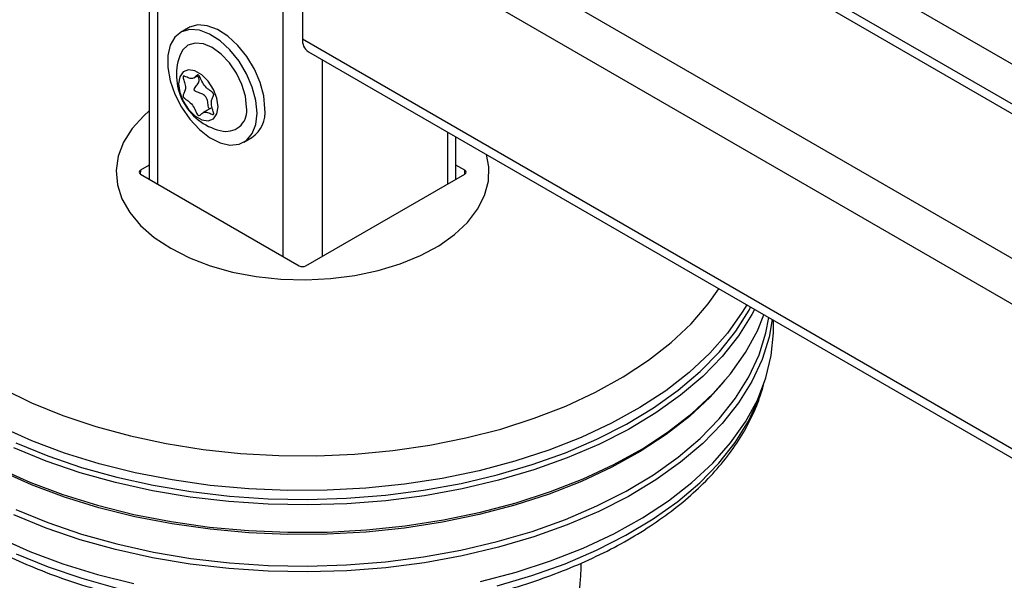
# Model space of a CAD drawing. Units: millimetres. Extents: x 0 to 210, y 0 to 297.
# Drawn here: x 130 to 136, y 107 to 110 of the extents above; entities that cross this region are included whole.
import ezdxf

# ---------------------------------------------------------------- set-up
doc = ezdxf.new("R2010")
doc.units = ezdxf.units.MM

msp = doc.modelspace()

# ---------------------------------------------------------------- linework, layer by layer
at = {"color": 7, "linetype": 'Continuous', "lineweight": 25}
for p, q in [((131.1388, 138.62776), (131.1388, 109.42737)), ((131.18273, 138.59539), (131.18273, 109.40201)), ((131.85448, 138.20759), (131.85448, 109.01422)), ((133.09192, 111.58829), (143.74297, 105.43957)), ((132.73836, 111.52706), (143.74297, 105.17423)), ((143.74297, 105.22495), (132.81336, 111.53449)), ((132.06661, 111.13927), (143.74297, 104.39865)), ((131.96055, 110.95555), (168.8892, 89.6371)), ((131.96055, 110.95555), (131.96055, 110.17984)), ((131.34862, 110.2395), (131.30619, 110.21501)), ((131.96055, 110.17984), (168.8892, 88.86138)), ((131.99162, 110.11116), (168.92027, 88.79271)), ((132.06661, 110.06787), (132.06661, 109.01422)), ((131.37668, 109.97064), (131.39815, 109.98303)), ((131.47594, 109.81289), (131.42719, 109.78474)), ((132.73836, 109.68008), (132.73836, 109.40201)), ((131.64617, 109.62609), (131.68859, 109.65059)), ((132.7823, 109.42737), (132.7823, 109.65471)), ((131.09081, 109.47549), (131.0905, 109.45526)), ((131.1388, 109.50319), (131.09081, 109.47549)), ((132.83029, 109.47549), (132.7823, 109.50319)), ((132.8306, 109.45526), (132.83029, 109.47549)), ((131.09081, 109.45508), (131.94287, 108.96319)), ((131.97822, 108.96319), (132.83029, 109.45508)), ((134.48555, 108.62016), (134.48555, 108.67145)), ((134.21077, 108.33013), (134.22567, 108.3476))]:
    msp.add_line(p, q, dxfattribs=at)
at = {"color": 7, "linetype": 'Continuous', "lineweight": 25, "flags": 128}
for points in [[(131.75902, 109.80625), (131.75254, 109.87402), (131.73345, 109.94561), (131.70278, 110.01718), (131.66217, 110.08485), (131.61383, 110.14499), (131.56035, 110.19435), (131.50463, 110.23027), (131.44965, 110.25081), (131.3984, 110.25487), (131.35362, 110.24222), (131.34862, 110.2395)], [(131.7166, 109.78176), (131.71011, 109.84953), (131.69102, 109.92112), (131.66035, 109.99269), (131.61975, 110.06036), (131.5714, 110.1205), (131.51793, 110.16986), (131.4622, 110.20578), (131.40723, 110.22632), (131.35597, 110.23037), (131.3112, 110.21773), (131.27531, 110.18906), (131.25026, 110.14592), (131.23739, 110.09063), (131.23739, 110.02617), (131.25026, 109.95602), (131.27531, 109.88395), (131.3112, 109.81386), (131.35597, 109.74952), (131.40723, 109.6944), (131.4622, 109.65147), (131.51793, 109.62304), (131.5714, 109.61066), (131.61975, 109.61498), (131.66035, 109.63578), (131.69102, 109.67193), (131.71011, 109.72148), (131.7166, 109.78176)], [(131.66036, 109.81423), (131.65409, 109.8729), (131.63569, 109.93481), (131.60642, 109.99576), (131.56827, 110.05158), (131.52385, 110.09847), (131.47618, 110.13324), (131.42851, 110.15351), (131.38409, 110.15791), (131.34594, 110.14613), (131.31667, 110.11898), (131.30168, 110.08935)], [(131.508, 109.81646), (131.5016, 109.86204), (131.48318, 109.90951), (131.45497, 109.95315), (131.42035, 109.98768), (131.38351, 110.00894), (131.3489, 110.01438), (131.32068, 110.00332), (131.30226, 109.97712), (131.29587, 109.93892), (131.30226, 109.89334), (131.32068, 109.84587), (131.3489, 109.80223), (131.38351, 109.7677), (131.42035, 109.74644), (131.45497, 109.741), (131.48318, 109.75205), (131.5016, 109.77826), (131.508, 109.81646)], [(131.1388, 109.79425), (131.10878, 109.76774), (131.04655, 109.6995), (131.00063, 109.62708), (130.97184, 109.55178), (130.96069, 109.47493), (130.96738, 109.39791), (130.9918, 109.32209), (131.0335, 109.24883), (131.09175, 109.17943), (131.1655, 109.11513), (131.25344, 109.05708)], [(131.25344, 109.05708), (131.354, 109.00631), (131.46538, 108.96374), (131.5856, 108.93011), (131.7125, 108.90604), (131.84384, 108.89194), (131.97726, 108.88808), (132.11038, 108.89451), (132.24082, 108.91113), (132.36627, 108.93764), (132.48447, 108.97357), (132.59332, 109.01827), (132.69089, 109.07095), (132.77542, 109.13066), (132.84541, 109.19635), (132.8996, 109.26683), (132.93704, 109.34086), (132.95706, 109.41711), (132.95929, 109.49421), (132.94712, 109.55956)], [(130.3505, 108.30564), (130.50733, 108.22949), (130.67491, 108.1614), (130.85201, 108.10189), (131.03732, 108.05138), (131.22946, 108.01025), (131.42702, 107.97882), (131.62853, 107.9573), (131.83249, 107.94586), (132.0374, 107.94459), (132.24175, 107.95349), (132.44401, 107.9725), (132.64269, 108.00148), (132.83632, 108.04021), (133.02347, 108.0884), (133.20275, 108.1457), (133.37283, 108.21169), (133.53246, 108.28588), (133.68045, 108.36771), (133.8157, 108.45658), (133.93722, 108.55184), (134.0441, 108.65277), (134.13556, 108.75864), (134.19323, 108.8402)], [(134.34234, 108.75412), (134.31864, 108.71431), (134.23933, 108.60212), (134.14404, 108.49416), (134.03343, 108.39117), (133.90828, 108.29389), (133.76947, 108.203), (133.61797, 108.11913), (133.45484, 108.04287), (133.28124, 107.97476), (133.09837, 107.91527), (132.90752, 107.86483), (132.71002, 107.82378), (132.50727, 107.79242), (132.30069, 107.77096), (132.09171, 107.75956), (131.88182, 107.75829), (131.67248, 107.76717), (131.46517, 107.78612), (131.26132, 107.81503), (131.06238, 107.85368), (130.86974, 107.9018), (130.68476, 107.95906), (130.50872, 108.02506), (130.34286, 108.09933)], [(134.38425, 108.72993), (134.37, 108.70277), (134.29837, 108.58791), (134.21034, 108.47691), (134.10653, 108.37055), (133.98766, 108.26958), (133.85458, 108.17471), (133.70821, 108.08659), (133.54958, 108.00586), (133.37981, 107.93307), (133.20008, 107.86874), (133.01166, 107.81332), (132.81586, 107.76719), (132.61407, 107.73068), (132.40769, 107.70405), (132.19817, 107.68749), (131.98699, 107.6811), (131.77562, 107.68493), (131.56555, 107.69896), (131.35825, 107.72309), (131.15517, 107.75715), (130.95775, 107.8009), (130.76736, 107.85403), (130.58533, 107.91618), (130.41296, 107.9869)], [(130.42267, 108.01483), (130.59396, 107.94455), (130.77485, 107.8828), (130.96404, 107.83), (131.16023, 107.78653), (131.36203, 107.75268), (131.56803, 107.7287), (131.77678, 107.71476), (131.98682, 107.71095), (132.19668, 107.7173), (132.40488, 107.73376), (132.60996, 107.76023), (132.81049, 107.7965), (133.00506, 107.84234), (133.1923, 107.89742), (133.3709, 107.96134), (133.53961, 108.03367), (133.69724, 108.1139), (133.84269, 108.20146), (133.97494, 108.29574), (134.09306, 108.39607), (134.19622, 108.50176), (134.2837, 108.61207), (134.35488, 108.72621), (134.3633, 108.74202)], [(130.33077, 107.87834), (130.49786, 107.80352), (130.67522, 107.73703), (130.86159, 107.67934), (131.05567, 107.63086), (131.25609, 107.59192), (131.46146, 107.5628), (131.67033, 107.5437), (131.88124, 107.53476), (132.0927, 107.53604), (132.30323, 107.54753), (132.51136, 107.56914), (132.71563, 107.60074), (132.9146, 107.64209), (133.10687, 107.69291), (133.29111, 107.75284), (133.46602, 107.82146), (133.63036, 107.89829), (133.78299, 107.98279), (133.92284, 108.07436), (134.04893, 108.17237), (134.16036, 108.27612), (134.25637, 108.3849), (134.33627, 108.49793), (134.39951, 108.61442), (134.43475, 108.70077)], [(134.47909, 108.67518), (134.46219, 108.58156), (134.42474, 108.46141), (134.37, 108.34349), (134.29837, 108.22863), (134.21034, 108.11763), (134.10653, 108.01127), (133.98766, 107.9103), (133.85458, 107.81543), (133.70821, 107.72731), (133.54958, 107.64658), (133.37981, 107.57379), (133.20008, 107.50946), (133.01166, 107.45404), (132.81586, 107.40791), (132.61407, 107.37141), (132.40769, 107.34478), (132.19817, 107.32821), (131.98699, 107.32182), (131.77562, 107.32565), (131.56555, 107.33968), (131.35825, 107.36381), (131.15517, 107.39787), (130.95775, 107.44162), (130.76736, 107.49476), (130.58533, 107.5569), (130.41296, 107.62762)], [(130.42314, 107.6569), (130.59438, 107.58665), (130.77521, 107.52492), (130.96435, 107.47213), (131.16047, 107.42867), (131.36221, 107.39484), (131.56815, 107.37086), (131.77684, 107.35693), (131.98681, 107.35312), (132.19661, 107.35946), (132.40474, 107.37592), (132.60977, 107.40238), (132.81023, 107.43864), (133.00474, 107.48447), (133.19192, 107.53953), (133.37047, 107.60343), (133.53913, 107.67574), (133.69671, 107.75594), (133.84211, 107.84348), (133.97432, 107.93773), (134.09241, 108.03803), (134.19553, 108.14369), (134.28299, 108.25396), (134.35415, 108.36807), (134.40852, 108.48521), (134.44572, 108.60457), (134.46095, 108.68565)], [(132.9146, 107.27057), (133.10687, 107.32139), (133.29111, 107.38132), (133.46602, 107.44994), (133.63036, 107.52676), (133.78299, 107.61126), (133.92284, 107.70283), (134.04893, 107.80084), (134.16036, 107.9046), (134.25637, 108.01337), (134.33627, 108.1264), (134.39951, 108.2429), (134.44564, 108.36204), (134.47434, 108.48299), (134.48541, 108.6049), (134.48555, 108.62016)], [(134.21077, 108.33013), (134.14589, 108.25913), (134.03518, 108.15605), (133.90993, 108.05869), (133.771, 107.96772), (133.61937, 107.88378), (133.45611, 107.80746), (133.28236, 107.73929), (133.09933, 107.67975), (132.90832, 107.62927), (132.71066, 107.58819), (132.50773, 107.5568), (132.30097, 107.53532), (132.09183, 107.52391), (131.88176, 107.52264), (131.67224, 107.53152), (131.46475, 107.55049), (131.26073, 107.57942), (131.06162, 107.6181), (130.86882, 107.66627), (130.68368, 107.72358), (130.50749, 107.78963), (130.34149, 107.86396), (130.18685, 107.94605)], [(133.00375, 107.24743), (133.19076, 107.30244), (133.36914, 107.36629), (133.53763, 107.43853), (133.69507, 107.51865), (133.84034, 107.6061), (133.97242, 107.70026), (134.09039, 107.80047), (134.19342, 107.90603), (134.28079, 108.0162), (134.35189, 108.1302), (134.40621, 108.24723), (134.42921, 108.31396)], [(130.33077, 107.50682), (130.49786, 107.43199), (130.67522, 107.3655), (130.86159, 107.30781), (131.05567, 107.25933)], [(130.42459, 107.41971), (130.59567, 107.34952), (130.77633, 107.28784), (130.96529, 107.23511)]]:
    msp.add_lwpolyline(points, dxfattribs=at)
at = {"color": 7, "linetype": 'Continuous', "lineweight": 25}
for centre, radius, start, end in [((132.0319, 110.17076), 0.07193, 172.74417, 235.94365), ((131.59174, 109.98726), 0.3075, 160.61106, 259.38356), ((131.55094, 109.79499), 0.1111, 261.79866, 9.9698), ((131.59408, 109.78711), 0.16604, 304.69229, 6.61989)]:
    msp.add_arc(centre, radius, start, end, dxfattribs=at)
for centre, ratio, start_param, end_param in [((131.10848, 109.46528), 0.5772438, 2.3562326, 3.9269527), ((132.81261, 109.46528), 0.5772438, 5.4978252, 7.0685454), ((131.96055, 108.9734), 0.5773317, 3.9270289, 5.4977491)]:
    msp.add_ellipse(centre, major_axis=(0.025, 0), ratio=ratio, start_param=start_param, end_param=end_param, dxfattribs=at)
for points, knots in [([(131.1388, 110.62514), (131.09677, 110.61649), (130.99195, 110.59491), (130.83081, 110.55029), (130.65591, 110.49288), (130.48918, 110.42682), (130.33141, 110.35284), (130.18367, 110.27117), (130.04695, 110.18221), (129.92224, 110.0864), (129.81049, 109.98428), (129.71264, 109.87648), (129.62949, 109.76378), (129.5619, 109.64711), (129.50985, 109.5275), (129.47552, 109.40596), (129.45838, 109.31721), (129.45754, 109.26929), (129.45742, 109.26236)], [0, 0, 0, 0, 0.04533572, 0.11308135, 0.18091003, 0.24883293, 0.31685609, 0.38497655, 0.45317659, 0.52140877, 0.58957413, 0.65754439, 0.72515189, 0.79221215, 0.85856942, 0.92415375, 0.98902395, 1, 1, 1, 1]), ([(131.40193, 109.76911), (131.40122, 109.76963), (131.39968, 109.77076), (131.39753, 109.77357), (131.3941, 109.77905), (131.38679, 109.79398), (131.37591, 109.81874), (131.35318, 109.84405), (131.33602, 109.8546), (131.32627, 109.86274), (131.32319, 109.86586), (131.32085, 109.86919), (131.31968, 109.87281), (131.3197, 109.87626), (131.32158, 109.8847), (131.32833, 109.89607), (131.33441, 109.91667), (131.32833, 109.94429), (131.32158, 109.96345), (131.3197, 109.97407), (131.31968, 109.97754), (131.32085, 109.97981), (131.32319, 109.98043), (131.32627, 109.98), (131.33602, 109.97688), (131.35318, 109.96761), (131.3759, 109.96671), (131.38718, 109.9792), (131.39488, 109.98618), (131.39923, 109.98725), (131.4018, 109.98657), (131.40419, 109.98456), (131.40634, 109.98182), (131.40977, 109.97632), (131.41708, 109.96142), (131.42795, 109.93663), (131.45069, 109.91133), (131.46785, 109.90077), (131.4776, 109.89264), (131.48067, 109.88952), (131.48302, 109.88619), (131.48419, 109.88257), (131.48417, 109.87912), (131.48229, 109.87067), (131.47554, 109.85931), (131.46946, 109.83871), (131.47554, 109.81109), (131.48229, 109.79193), (131.48417, 109.78131), (131.48419, 109.77784), (131.48302, 109.77557), (131.48067, 109.77495), (131.4776, 109.77538), (131.46785, 109.7785), (131.45068, 109.78776), (131.42797, 109.7887), (131.41669, 109.77609), (131.40899, 109.76929), (131.40464, 109.76805), (131.40278, 109.76878), (131.40193, 109.76911)], [0, 0, 0, 0, 0.0036559, 0.0078175, 0.0126994, 0.027011, 0.0678483, 0.1097835, 0.1485077, 0.1550925, 0.1606197, 0.1652148, 0.1694903, 0.1743583, 0.1802394, 0.2125545, 0.2500171, 0.2874797, 0.3197948, 0.3256758, 0.3305438, 0.3348194, 0.3394145, 0.3449417, 0.3515265, 0.3902506, 0.4321859, 0.4730232, 0.490539, 0.4956573, 0.5, 0.5036559, 0.5078175, 0.5126994, 0.527011, 0.5678483, 0.6097835, 0.6485077, 0.6550925, 0.6606197, 0.6652148, 0.6694903, 0.6743583, 0.6802394, 0.7125545, 0.7500171, 0.7874797, 0.8197948, 0.8256758, 0.8305438, 0.8348194, 0.8394145, 0.8449417, 0.8515265, 0.8902506, 0.9321859, 0.9730232, 0.990539, 0.9956573, 1, 1, 1, 1]), ([(131.4614, 109.80344), (131.46083, 109.80389), (131.45945, 109.80499), (131.45667, 109.81105), (131.45447, 109.82658), (131.45202, 109.84653), (131.44514, 109.8658), (131.43308, 109.87939), (131.41436, 109.88858), (131.39735, 109.89359), (131.38621, 109.89864), (131.38248, 109.90112), (131.38034, 109.90364), (131.37944, 109.90607), (131.37954, 109.90979), (131.38406, 109.92014), (131.39603, 109.93386), (131.40652, 109.95208), (131.40565, 109.96978), (131.39993, 109.97811), (131.39701, 109.98237)], [0, 0, 0, 0, 0.01036099, 0.0253566, 0.08414929, 0.20167156, 0.27172165, 0.33142809, 0.42360666, 0.53103061, 0.55546644, 0.57514193, 0.58509398, 0.59514021, 0.60653593, 0.63279089, 0.74624605, 0.86006187, 0.92836904, 1, 1, 1, 1]), ([(129.47816, 108.36184), (129.4784, 108.36037), (129.4852, 108.31935), (129.51297, 108.24008), (129.56238, 108.12507), (129.62875, 108.01306), (129.70948, 107.90444), (129.80479, 107.8), (129.91392, 107.70043), (130.03619, 107.60644), (130.13744, 107.5404), (130.2218, 107.49068), (130.30878, 107.44256), (130.43867, 107.37909), (130.60228, 107.31142), (130.77434, 107.25176), (130.95374, 107.20042), (131.13938, 107.15768), (131.33008, 107.12379), (131.52467, 107.09891), (131.72195, 107.08318), (131.92069, 107.07669), (132.11967, 107.07947), (132.31766, 107.0915), (132.51345, 107.11273), (132.70581, 107.14302), (132.89357, 107.18223), (133.07557, 107.23013), (133.25069, 107.28649), (133.41785, 107.35099), (133.57599, 107.42332), (133.72411, 107.50311), (133.86125, 107.58993), (133.98647, 107.68334), (134.09888, 107.7828), (134.19759, 107.8877), (134.28196, 107.99732), (134.35083, 108.11093), (134.40401, 108.22424), (134.42607, 108.30072), (134.43659, 108.33719)], [0, 0, 0, 0, 0.0010038, 0.0280831, 0.0553023, 0.0827181, 0.1103454, 0.1381636, 0.1661302, 0.1941972, 0.2223214, 0.229584, 0.2444594, 0.2726091, 0.3007458, 0.3288646, 0.3569635, 0.3850435, 0.4131068, 0.4411568, 0.4691972, 0.4972319, 0.5252653, 0.553301, 0.5813423, 0.6093936, 0.6374591, 0.665543, 0.6936492, 0.7217807, 0.7499397, 0.778126, 0.8063359, 0.8345598, 0.8627724, 0.8909412, 0.9190212, 0.9469594, 0.9747042, 1, 1, 1, 1]), ([(133.4535, 107.3693), (133.45275, 107.34152), (133.44998, 107.23841), (133.41391, 107.04176), (133.38245, 106.87568), (133.36695, 106.79389)], [0, 0, 0, 0, 0.15761835, 0.58510559, 1, 1, 1, 1])]:
    msp.add_open_spline(points, degree=3, knots=knots, dxfattribs=at)

doc.saveas('drawing.dxf')
